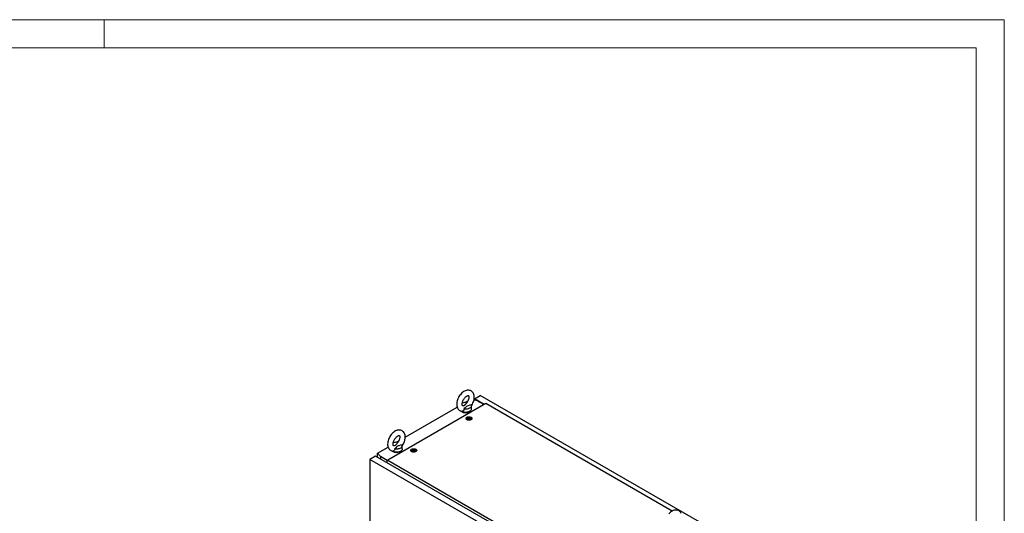
# Model space of a CAD drawing. Units: millimetres. Extents: x 0 to 420, y 0 to 297.
# Drawn here: x 210 to 420, y 192 to 297 of the extents above; entities that cross this region are included whole.
import ezdxf

# ---------------------------------------------------------------- set-up
doc = ezdxf.new("R2010")
doc.units = ezdxf.units.MM

msp = doc.modelspace()

# ---------------------------------------------------------------- linework, layer by layer
at = {"color": 7, "linetype": 'Continuous', "lineweight": 18}
for p, q in [((0, 297), (420, 297)), ((228, 291), (228, 297)), ((420, 0), (420, 297)), ((6, 291), (414, 291)), ((414, 6), (414, 291))]:
    msp.add_line(p, q, dxfattribs=at)
at = {"color": 7, "linetype": 'Continuous', "lineweight": 25}
for p, q in [((307.02698, 216.12356), (308.23495, 216.82091)), ((355.08078, 189.77739), (308.23495, 216.82091)), ((309.40141, 215.1271), (288.48284, 203.05107)), ((292.22813, 207.95459), (303.30262, 214.34776)), ((305.03544, 215.34809), (305.59303, 215.66998)), ((306.33244, 213.94654), (306.33244, 214.62699)), ((307.55731, 215.71539), (306.89925, 215.90895)), ((309.07725, 214.93996), (307.02698, 216.12356)), ((307.02698, 216.12356), (307.02698, 215.87139)), ((307.55713, 215.71544), (307.11537, 215.97047)), ((307.11537, 215.97047), (307.11537, 215.84539)), ((308.98889, 214.88896), (307.55731, 215.71539)), ((349.16714, 192.17084), (309.40141, 215.1271)), ((305.31901, 211.92255), (305.31901, 211.71841)), ((305.32156, 211.68924), (305.31901, 211.71841)), ((305.64977, 212.00006), (305.64977, 212.04259)), ((305.98824, 211.94711), (305.98824, 211.90458)), ((306.31901, 211.71841), (306.31645, 211.68924)), ((306.31901, 211.71841), (306.31901, 211.92255)), ((286.29689, 204.53056), (288.57123, 205.8435)), ((290.30405, 206.84384), (290.86164, 207.16573)), ((291.60104, 205.44229), (291.60104, 206.12274)), ((285.90216, 203.89445), (284.69419, 203.1971)), ((332.68906, 176.88495), (285.90216, 203.89445)), ((286.29689, 204.53056), (286.93336, 203.80944)), ((286.29689, 203.66658), (286.29689, 204.53056)), ((288.38393, 202.97205), (286.93336, 203.80944)), ((286.93336, 203.80944), (286.93336, 203.29916)), ((293.53389, 205.11915), (293.53389, 204.91501)), ((293.53645, 204.88584), (293.53389, 204.91501)), ((293.86466, 205.19666), (293.86466, 205.23919)), ((294.20312, 205.1437), (294.20312, 205.10118)), ((294.53389, 204.91501), (294.53133, 204.88584)), ((294.53389, 204.91501), (294.53389, 205.11915)), ((331.48109, 176.1876), (284.69419, 203.1971)), ((284.69419, 203.1971), (284.69419, 110.1795)), ((288.48284, 203.05107), (288.23562, 202.85356)), ((288.23562, 202.83655), (288.23562, 202.85356)), ((288.23562, 202.83655), (288.28865, 202.80593)), ((288.28865, 202.80593), (288.28865, 202.51676)), ((288.48284, 203.05107), (330.34409, 178.88508))]:
    msp.add_line(p, q, dxfattribs=at)
at = {"color": 7, "linetype": 'Continuous', "lineweight": 25, "flags": 128}
for points in [[(306.32492, 214.61655), (306.44208, 214.79176), (306.56771, 215.01014), (306.67811, 215.23594), (306.7721, 215.4671), (306.84855, 215.70169), (306.90633, 215.9379), (306.94422, 216.17387), (306.96087, 216.4077), (306.95481, 216.63714), (306.92471, 216.85889), (306.86995, 217.06871), (306.80043, 217.24282), (306.71321, 217.40043), (306.59727, 217.55491), (306.46429, 217.68566), (306.31745, 217.79176), (306.15937, 217.87318), (305.99239, 217.9301), (305.81858, 217.96284), (305.63903, 217.97174), (305.45445, 217.95681), (305.26546, 217.91773), (305.0731, 217.85405), (304.87921, 217.76567), (304.68642, 217.65331), (304.49773, 217.51864), (304.31605, 217.3641), (304.14346, 217.19214), (303.98152, 217.00502), (303.83153, 216.80487), (303.69472, 216.59373), (303.57225, 216.37359), (303.46526, 216.14648), (303.37493, 215.91444), (303.30237, 215.67934), (303.24873, 215.44303), (303.21526, 215.20735), (303.20333, 214.96768), (303.20333, 214.96768)], [(304.37, 214.96768), (304.37175, 215.03247), (304.38535, 215.16708), (304.41352, 215.31464), (304.45701, 215.47181), (304.51581, 215.63466), (304.58925, 215.79914), (304.67601, 215.96116), (304.77421, 216.11682), (304.8814, 216.26231), (304.99464, 216.39426), (305.11066, 216.50984), (305.22578, 216.60687), (305.33611, 216.68395), (305.43755, 216.7407), (305.52615, 216.778), (305.59843, 216.79817), (305.65167, 216.80503), (305.68526, 216.80377), (305.70184, 216.79992), (305.70952, 216.79589), (305.72065, 216.78504), (305.73767, 216.75974), (305.75764, 216.71562), (305.77778, 216.64454), (305.79119, 216.55221), (305.79464, 216.4401), (305.78563, 216.31088), (305.76245, 216.16735), (305.72411, 216.01297), (305.67038, 215.85157), (305.60172, 215.68718), (305.51923, 215.52389), (305.42461, 215.36568), (305.32011, 215.21638), (305.21226, 215.08412)], [(303.20333, 214.96768), (303.20682, 214.84219), (303.23161, 214.61941), (303.28106, 214.40666), (303.34617, 214.22877), (303.42927, 214.06712), (303.54123, 213.90765), (303.67088, 213.77167), (303.81498, 213.66029), (303.97086, 213.5736), (304.13618, 213.51144), (304.30864, 213.47358), (304.34012, 213.47111)], [(304.62528, 214.65029), (304.58859, 214.63829), (304.52878, 214.6275), (304.48873, 214.62669), (304.46702, 214.63022), (304.45784, 214.63391), (304.44802, 214.64212), (304.43272, 214.66239), (304.41316, 214.70074), (304.39186, 214.76621), (304.37635, 214.85311), (304.37008, 214.95413), (304.37, 214.96768)], [(304.62548, 214.64961), (304.64927, 214.65665), (304.86029, 214.74526), (305.0267, 214.87266), (305.15822, 215.02083), (305.21396, 215.08278)], [(306.27387, 214.84528), (305.97457, 214.73249), (305.62345, 214.63058), (305.45055, 214.57444), (305.29587, 214.50378), (305.20179, 214.43903), (305.12276, 214.36559), (304.97618, 214.19734), (304.81906, 214.03247), (304.70431, 213.93919)], [(306.27387, 214.84528), (306.31817, 214.7357), (306.33242, 214.62347), (306.31627, 214.51132), (306.27012, 214.40199), (306.19508, 214.29813), (306.09299, 214.20227), (305.96632, 214.11674), (305.81816, 214.04361), (305.6521, 213.98468), (305.47219, 213.94136), (305.2828, 213.91471), (305.08854, 213.90539), (304.89414, 213.91362), (304.70431, 213.93919)], [(306.33244, 213.94654), (306.32121, 213.85007), (306.28119, 213.74204), (306.21306, 213.6388), (306.11844, 213.54277), (305.99953, 213.45621), (305.85912, 213.38114), (305.70051, 213.31932), (305.52741, 213.2722), (305.34389, 213.24089), (305.15423, 213.22612), (304.96289, 213.22824), (304.77436, 213.24719), (304.59304, 213.28254), (304.4232, 213.33345), (304.26881, 213.39872), (304.13349, 213.47684), (304.04951, 213.54016)], [(304.70431, 213.93919), (304.71299, 213.81844), (304.69448, 213.6994), (304.62448, 213.57326), (304.50811, 213.4912), (304.37014, 213.46697), (304.34064, 213.47439)], [(306.2722, 212.18417), (306.35903, 212.12181), (306.42061, 212.05014), (306.45406, 211.9725), (306.45781, 211.89252), (306.43169, 211.81395), (306.37693, 211.74045), (306.29607, 211.67547), (306.19291, 211.62204), (306.07227, 211.58267), (305.93978, 211.55918), (305.80165, 211.55269), (305.66433, 211.56349), (305.53424, 211.59108), (305.41746, 211.63417), (305.31947, 211.69074), (305.24483, 211.75816), (305.19703, 211.83325), (305.17832, 211.91253), (305.18957, 211.99227), (305.23025, 212.06875), (305.29846, 212.1384), (305.39101, 212.19795), (305.50357, 212.24463), (305.63088, 212.27624), (305.76699, 212.29132), (305.90553, 212.28915), (306.04002, 212.26985), (306.16418, 212.2343), (306.2722, 212.18417)], [(306.17256, 212.12665), (306.24938, 212.06948), (306.29915, 212.00308), (306.31876, 211.93162), (306.30696, 211.85958), (306.26451, 211.79151), (306.19406, 211.73167), (306.10005, 211.68382), (305.98837, 211.65097), (305.86606, 211.63519), (305.74079, 211.63746), (305.62043, 211.65765), (305.51255, 211.69448), (305.42393, 211.74564), (305.36013, 211.80792), (305.32516, 211.8774), (305.32122, 211.94971), (305.34856, 212.02032), (305.40546, 212.08479), (305.48835, 212.13906), (305.59201, 212.17973), (305.70993, 212.20424), (305.83471, 212.21105), (305.9585, 212.19973), (306.07353, 212.171), (306.17256, 212.12665)], [(306.00757, 212.09945), (306.06069, 212.05566), (306.08466, 212.00401), (306.07659, 211.95075), (306.03745, 211.9023), (305.97196, 211.86449), (305.88802, 211.8419), (305.79576, 211.83724), (305.70631, 211.85108), (305.63044, 211.88174), (305.57732, 211.92554), (305.55335, 211.97718), (305.56142, 212.03044), (305.60056, 212.0789), (305.66605, 212.1167), (305.74999, 212.1393), (305.84225, 212.14396), (305.9317, 212.13012), (306.00757, 212.09945)], [(306.04439, 212.02546), (306.04078, 212.02946), (306.03427, 212.03308), (306.02537, 212.03647), (305.99801, 212.04448), (305.9343, 212.07177), (305.90327, 212.10462), (305.89647, 212.11164), (305.88937, 212.11703), (305.88154, 212.12028), (305.87486, 212.12104), (305.86746, 212.12038), (305.85937, 212.11854), (305.82053, 212.10428), (305.77255, 212.09068), (305.71922, 212.08861), (305.67323, 212.08975), (305.66463, 212.08901), (305.65765, 212.08744), (305.65252, 212.08486), (305.64839, 212.07936), (305.64703, 212.07202), (305.64811, 212.05766), (305.64885, 212.02762), (305.61731, 211.98559), (305.59726, 211.96717), (305.59353, 211.9611), (305.59362, 211.95573), (305.59723, 211.95174), (305.60374, 211.94812), (305.61264, 211.94472), (305.64, 211.93672), (305.70371, 211.90942), (305.73474, 211.87658), (305.74154, 211.86956), (305.74863, 211.86417), (305.75647, 211.86091), (305.76315, 211.86015), (305.77055, 211.86081), (305.77864, 211.86265), (305.81748, 211.87692), (305.86546, 211.89051), (305.91879, 211.89259), (305.96478, 211.89144), (305.97338, 211.89219), (305.98036, 211.89375), (305.98549, 211.89634), (305.98962, 211.90183), (305.99098, 211.90917), (305.9899, 211.92353), (305.98916, 211.95358), (306.0207, 211.99561), (306.04075, 212.01403), (306.04448, 212.0201), (306.04439, 212.02546)], [(305.30159, 211.7042), (305.30949, 211.77231), (305.319, 211.79656)], [(305.64859, 212.0043), (305.64885, 211.99359), (305.61731, 211.95156), (305.59726, 211.93314), (305.59353, 211.92707), (305.59358, 211.92436)], [(306.04439, 211.99143), (306.04078, 211.99543), (306.03427, 211.99905), (306.02537, 212.00245), (305.99801, 212.01045), (305.9343, 212.03774), (305.90327, 212.07059), (305.89647, 212.07761), (305.88937, 212.083), (305.88154, 212.08626), (305.87486, 212.08702), (305.86746, 212.08636), (305.85937, 212.08452), (305.82053, 212.07025), (305.77255, 212.05665), (305.71922, 212.05458), (305.67323, 212.05572), (305.66463, 212.05498), (305.65765, 212.05342), (305.65252, 212.05083), (305.64839, 212.04533), (305.64703, 212.03799), (305.64714, 212.03651)], [(306.31901, 211.79656), (306.33606, 211.73647), (306.33642, 211.7042)], [(291.59353, 206.1123), (291.71068, 206.28751), (291.83632, 206.50588), (291.94672, 206.73169), (292.0407, 206.96285), (292.11716, 207.19744), (292.17494, 207.43365), (292.21283, 207.66962), (292.22948, 207.90345), (292.22342, 208.13288), (292.19332, 208.35464), (292.13856, 208.56446), (292.06904, 208.73857), (291.98182, 208.89618), (291.86588, 209.05066), (291.7329, 209.18141), (291.58606, 209.28751), (291.42798, 209.36893), (291.261, 209.42585), (291.08719, 209.45858), (290.90764, 209.46748), (290.72305, 209.45255), (290.53406, 209.41348), (290.34171, 209.3498), (290.14781, 209.26142), (289.95503, 209.14906), (289.76634, 209.01439), (289.58465, 208.85985), (289.41207, 208.68789), (289.25012, 208.50077), (289.10014, 208.30061), (288.96333, 208.08948), (288.84086, 207.86934), (288.73387, 207.64223), (288.64354, 207.41019), (288.57098, 207.17509), (288.51734, 206.93878), (288.48387, 206.7031), (288.47194, 206.46343), (288.47194, 206.46343)], [(289.63861, 206.46343), (289.64036, 206.52822), (289.65396, 206.66283), (289.68213, 206.81039), (289.72562, 206.96756), (289.78442, 207.13041), (289.85786, 207.29488), (289.94462, 207.45691), (290.04282, 207.61256), (290.15001, 207.75806), (290.26325, 207.89001), (290.37926, 208.00559), (290.49439, 208.10262), (290.60471, 208.1797), (290.70616, 208.23645), (290.79476, 208.27375), (290.86704, 208.29392), (290.92028, 208.30077), (290.95387, 208.29952), (290.97045, 208.29567), (290.97813, 208.29164), (290.98925, 208.28079), (291.00628, 208.25549), (291.02625, 208.21137), (291.04638, 208.14029), (291.0598, 208.04796), (291.06325, 207.93585), (291.05423, 207.80663), (291.03106, 207.6631), (290.99272, 207.50872), (290.93899, 207.34732), (290.87033, 207.18293), (290.78784, 207.01964), (290.69322, 206.86143), (290.58872, 206.71213), (290.48087, 206.57987)], [(288.47194, 206.46343), (288.47543, 206.33794), (288.50022, 206.11516), (288.54967, 205.90241), (288.61478, 205.72452), (288.69788, 205.56287), (288.80984, 205.4034), (288.93949, 205.26742), (289.08359, 205.15604), (289.23947, 205.06935), (289.40479, 205.00719), (289.57725, 204.96933), (289.60873, 204.96686)], [(289.89389, 206.14604), (289.8572, 206.13404), (289.79739, 206.12325), (289.75734, 206.12244), (289.73563, 206.12597), (289.72645, 206.12966), (289.71663, 206.13787), (289.70133, 206.15814), (289.68177, 206.19648), (289.66047, 206.26196), (289.64495, 206.34886), (289.63869, 206.44988), (289.63861, 206.46343)], [(289.89409, 206.14536), (289.91788, 206.1524), (290.1289, 206.24101), (290.29531, 206.36841), (290.42683, 206.51658), (290.48256, 206.57853)], [(291.54248, 206.34103), (291.24318, 206.22823), (290.89206, 206.12633), (290.71916, 206.07019), (290.56448, 205.99953), (290.47039, 205.93478), (290.39137, 205.86134), (290.24479, 205.69309), (290.08767, 205.52822), (289.97292, 205.43494)], [(291.54248, 206.34103), (291.58678, 206.23144), (291.60103, 206.11922), (291.58488, 206.00707), (291.53873, 205.89774), (291.46369, 205.79388), (291.3616, 205.69802), (291.23493, 205.61249), (291.08676, 205.53936), (290.92071, 205.48042), (290.7408, 205.43711), (290.55141, 205.41046), (290.35715, 205.40114), (290.16274, 205.40937), (289.97292, 205.43494)], [(291.60104, 205.44229), (291.58982, 205.34582), (291.5498, 205.23779), (291.48167, 205.13454), (291.38704, 205.03852), (291.26813, 204.95195), (291.12773, 204.87689), (290.96912, 204.81507), (290.79602, 204.76795), (290.6125, 204.73664), (290.42284, 204.72187), (290.2315, 204.72399), (290.04297, 204.74294), (289.86165, 204.77829), (289.69181, 204.8292), (289.53742, 204.89447), (289.40209, 204.97259), (289.31811, 205.03591)], [(289.97292, 205.43494), (289.9816, 205.31419), (289.96309, 205.19515), (289.89309, 205.069), (289.77672, 204.98695), (289.63875, 204.96272), (289.60925, 204.97014)], [(294.48709, 205.38077), (294.57392, 205.31841), (294.6355, 205.24674), (294.66894, 205.1691), (294.6727, 205.08912), (294.64658, 205.01055), (294.59181, 204.93705), (294.51096, 204.87207), (294.4078, 204.81864), (294.28716, 204.77927), (294.15467, 204.75578), (294.01654, 204.74929), (293.87922, 204.76009), (293.74913, 204.78768), (293.63235, 204.83077), (293.53435, 204.88734), (293.45971, 204.95475), (293.41192, 205.02985), (293.39321, 205.10913), (293.40446, 205.18887), (293.44514, 205.26535), (293.51335, 205.335), (293.6059, 205.39455), (293.71846, 205.44123), (293.84577, 205.47284), (293.98188, 205.48792), (294.12042, 205.48575), (294.25491, 205.46644), (294.37907, 205.4309), (294.48709, 205.38077)], [(293.51648, 204.9008), (293.52438, 204.96891), (293.53389, 204.99316)], [(294.38745, 205.32325), (294.46426, 205.26608), (294.51404, 205.19968), (294.53365, 205.12822), (294.52185, 205.05618), (294.47939, 204.98811), (294.40895, 204.92826), (294.31493, 204.88042), (294.20326, 204.84757), (294.08095, 204.83179), (293.95567, 204.83406), (293.83532, 204.85424), (293.72744, 204.89108), (293.63881, 204.94224), (293.57501, 205.00451), (293.54005, 205.07399), (293.53611, 205.14631), (293.56345, 205.21692), (293.62035, 205.28139), (293.70324, 205.33566), (293.8069, 205.37633), (293.92482, 205.40084), (294.0496, 205.40765), (294.17339, 205.39633), (294.28841, 205.3676), (294.38745, 205.32325)], [(294.22245, 205.29605), (294.27557, 205.25226), (294.29954, 205.20061), (294.29147, 205.14735), (294.25233, 205.0989), (294.18685, 205.06109), (294.10291, 205.0385), (294.01065, 205.03384), (293.92119, 205.04768), (293.84533, 205.07834), (293.79221, 205.12214), (293.76824, 205.17378), (293.77631, 205.22704), (293.81545, 205.2755), (293.88094, 205.3133), (293.96487, 205.33589), (294.05713, 205.34055), (294.14659, 205.32672), (294.22245, 205.29605)], [(294.25927, 205.22206), (294.25567, 205.22606), (294.24915, 205.22968), (294.24025, 205.23307), (294.2129, 205.24107), (294.14919, 205.26837), (294.11816, 205.30121), (294.11136, 205.30824), (294.10426, 205.31363), (294.09643, 205.31688), (294.08975, 205.31764), (294.08235, 205.31698), (294.07426, 205.31514), (294.03542, 205.30088), (293.98744, 205.28728), (293.93411, 205.2852), (293.88812, 205.28635), (293.87952, 205.28561), (293.87254, 205.28404), (293.86741, 205.28146), (293.86327, 205.27596), (293.86191, 205.26862), (293.86299, 205.25426), (293.86374, 205.22422), (293.8322, 205.18219), (293.81215, 205.16377), (293.80842, 205.1577), (293.80851, 205.15233), (293.81211, 205.14833), (293.81863, 205.14471), (293.82753, 205.14132), (293.85488, 205.13332), (293.9186, 205.10602), (293.94963, 205.07318), (293.95643, 205.06616), (293.96352, 205.06077), (293.97135, 205.05751), (293.97803, 205.05675), (293.98543, 205.05741), (293.99353, 205.05925), (294.03236, 205.07352), (294.08035, 205.08711), (294.13368, 205.08919), (294.17966, 205.08804), (294.18827, 205.08879), (294.19525, 205.09035), (294.20037, 205.09294), (294.20451, 205.09843), (294.20587, 205.10577), (294.20479, 205.12013), (294.20405, 205.15018), (294.23558, 205.19221), (294.25563, 205.21063), (294.25936, 205.2167), (294.25927, 205.22206)], [(293.86347, 205.2009), (293.86374, 205.19019), (293.8322, 205.14816), (293.81215, 205.12974), (293.80842, 205.12367), (293.80847, 205.12096)], [(294.25927, 205.18803), (294.25567, 205.19203), (294.24915, 205.19565), (294.24025, 205.19905), (294.2129, 205.20705), (294.14919, 205.23434), (294.11816, 205.26719), (294.11136, 205.27421), (294.10426, 205.2796), (294.09643, 205.28285), (294.08975, 205.28362), (294.08235, 205.28296), (294.07426, 205.28112), (294.03542, 205.26685), (293.98744, 205.25325), (293.93411, 205.25118), (293.88812, 205.25232), (293.87952, 205.25158), (293.87254, 205.25002), (293.86741, 205.24743), (293.86327, 205.24193), (293.86191, 205.23459), (293.86203, 205.23311)], [(294.53389, 204.99316), (294.55095, 204.93307), (294.55131, 204.9008)], [(351.11245, 191.66203), (351.02524, 191.81965), (350.9093, 191.97412), (350.77631, 192.10488), (350.62948, 192.21097), (350.4714, 192.29239), (350.30442, 192.34932), (350.13061, 192.38205), (349.95106, 192.39095), (349.76647, 192.37602), (349.57748, 192.33694), (349.38512, 192.27327), (349.19123, 192.18488), (348.99845, 192.07252), (348.80976, 191.93785), (348.62807, 191.78331), (348.45548, 191.61135)]]:
    msp.add_lwpolyline(points, dxfattribs=at)
at = {"color": 7, "linetype": 'Continuous', "lineweight": 25}
for centre, radius, start, end in [((305.08266, 213.32458), 2.02533, 81.0971543, 109.9716301), ((305.08244, 214.6235), 1.46645, 237.601267, 302.398733), ((290.35128, 204.82031), 2.02536, 81.0973411, 109.971479), ((290.35105, 206.11925), 1.46645, 237.601267, 302.3987145)]:
    msp.add_arc(centre, radius, start, end, dxfattribs=at)

doc.saveas('drawing.dxf')
